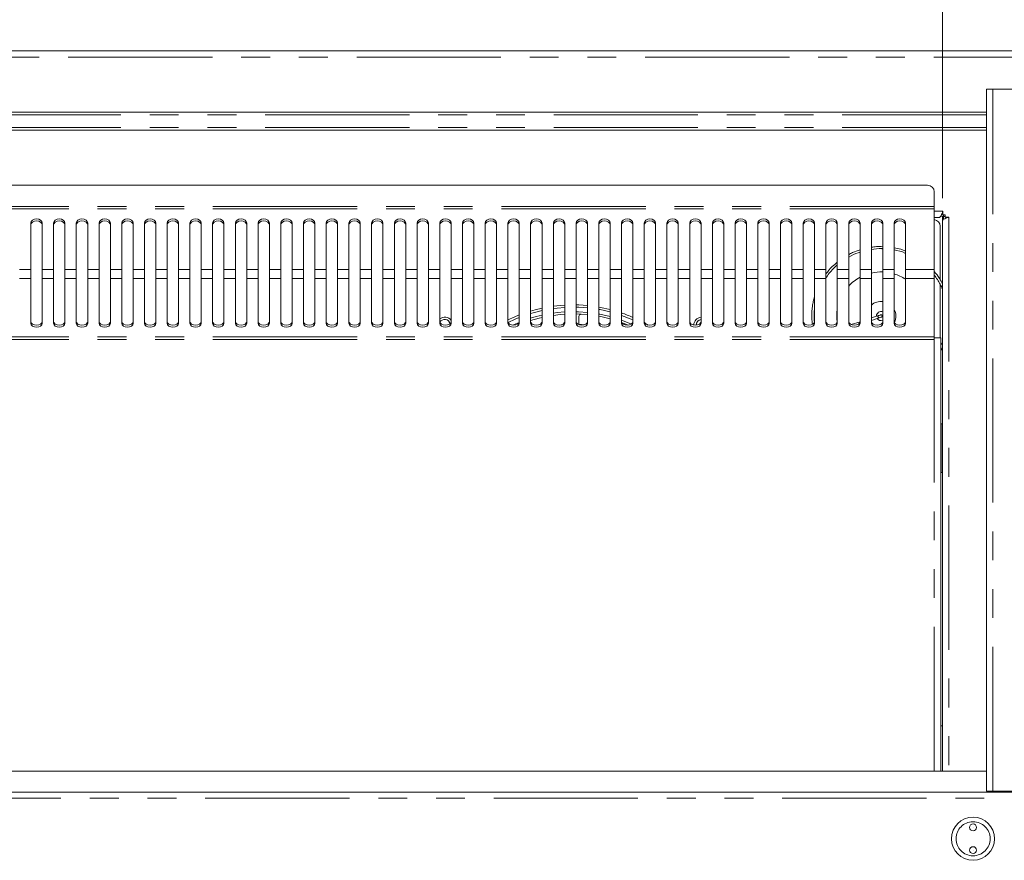
# Model space of a CAD drawing. Units: millimetres. Extents: x 0 to 586, y 0 to 420.
# Drawn here: x 253 to 297, y 318 to 355 of the extents above; entities that cross this region are included whole.
import ezdxf

# ---------------------------------------------------------------- set-up
doc = ezdxf.new("R2010")
doc.units = ezdxf.units.MM
doc.linetypes.add('PHANTOM', pattern=[12.7, 6.35, -1.27, 1.27, -1.27, 1.27, -1.27])
doc.styles.add('SLDTEXTSTYLE0', font='TXT', dxfattribs={"width": 0.605})
doc.dimstyles.new('SLDDIMSTYLE1', dxfattribs={"dimtxt": 3, "dimasz": 3, "dimexe": 0, "dimexo": 0.0625, "dimgap": 0.75, "dimtad": 0, "dimtih": 1, "dimtoh": 1, "dimdec": 1, "dimlfac": 10, "dimrnd": 1e-09, "dimzin": 12, "dimdsep": 46, "dimtxsty": 'SLDTEXTSTYLE0', "dimsah": 1, "dimcen": 0.09, "dimadec": 0, "dimazin": 3, "dimtfac": 1, "dimtofl": 0, "dimtmove": 0, "dimatfit": 3, "dimfxl": 0, "dimfrac": 2, "dimtolj": 1, "dimtzin": 12, "dimarcsym": 0})

# ---------------------------------------------------------------- blocks, each defined once
blk = doc.blocks.new('_D_2')
at = {"color": 7, "linetype": 'Continuous', "lineweight": 0}
for p, q in [((126.537, 347.331), (126.537, 368.523)), ((294.037, 347.331), (294.037, 368.523)), ((126.537, 367.523), (294.037, 367.523))]:
    blk.add_line(p, q, dxfattribs=at)
for points in [[(126.537, 367.523), (129.537, 367.023), (129.537, 368.023)], [(294.037, 367.523), (291.037, 368.023), (291.037, 367.023)]]:
    blk.add_solid(points, dxfattribs=at)
at = {"color": 7, "linetype": 'Continuous', "lineweight": 0, "char_height": 3, "attachment_point": 1, "style": 'SLDTEXTSTYLE0'}
for s, insert in [('- Deck', (209.055, 371.39, -8.695)), ('1675', (198.763, 371.39, -8.695))]:
    blk.add_mtext(s, dxfattribs=dict(at, insert=insert))

msp = doc.modelspace()

# ---------------------------------------------------------------- linework, layer by layer
at = {"color": 7, "linetype": 'Continuous', "lineweight": 15}
for p, q in [((120.571, 353.825), (300.003, 353.825)), ((295.977, 321.225), (295.977, 352.125)), ((296.261, 352.125), (295.977, 352.125)), ((296.261, 352.125), (298.703, 352.125)), ((295.977, 351.123), (124.597, 351.123)), ((124.597, 350.326), (295.977, 350.326)), ((293.378, 347.904), (210.946, 347.904)), ((293.678, 347.604), (293.678, 346.97)), ((293.678, 346.97), (293.678, 346.856)), ((293.678, 346.856), (293.678, 344.193)), ((294.057, 346.759), (294.057, 346.595)), ((293.893, 346.475), (293.678, 346.475)), ((294.037, 346.542), (293.964, 346.542)), ((294.057, 346.625), (294.005, 346.625)), ((294.037, 346.331), (294.037, 346.542)), ((294.037, 346.331), (294.037, 322.105)), ((294.157, 346.595), (294.057, 346.595)), ((294.087, 346.523), (294.087, 346.595)), ((294.106, 346.555), (294.106, 346.523)), ((294.157, 346.495), (294.157, 346.595)), ((294.157, 346.495), (294.321, 346.495)), ((294.187, 346.495), (294.187, 346.443)), ((253.912, 346.236), (253.912, 344.193)), ((254.412, 344.193), (254.412, 346.236)), ((254.912, 346.236), (254.912, 344.193)), ((255.412, 344.193), (255.412, 346.236)), ((255.912, 346.236), (255.912, 344.193)), ((256.412, 344.193), (256.412, 346.236)), ((256.912, 346.236), (256.912, 344.193)), ((257.412, 344.193), (257.412, 346.236)), ((257.912, 346.236), (257.912, 344.193)), ((258.412, 344.193), (258.412, 346.236)), ((258.912, 346.236), (258.912, 344.193)), ((259.412, 344.193), (259.412, 346.236)), ((259.912, 346.236), (259.912, 344.193)), ((260.412, 344.193), (260.412, 346.236)), ((260.912, 346.236), (260.912, 344.193)), ((261.412, 344.193), (261.412, 346.236)), ((261.912, 346.236), (261.912, 344.193)), ((262.412, 344.193), (262.412, 346.236)), ((262.912, 346.236), (262.912, 344.193)), ((263.412, 344.193), (263.412, 346.236)), ((263.912, 346.236), (263.912, 344.193)), ((264.412, 344.193), (264.412, 346.236)), ((264.912, 346.236), (264.912, 344.193)), ((265.412, 344.193), (265.412, 346.236)), ((265.912, 346.236), (265.912, 344.193)), ((266.412, 344.193), (266.412, 346.236)), ((266.912, 346.236), (266.912, 344.193)), ((267.412, 344.193), (267.412, 346.236)), ((267.912, 346.236), (267.912, 344.193)), ((268.412, 344.193), (268.412, 346.236)), ((268.912, 346.236), (268.912, 344.193)), ((269.412, 344.193), (269.412, 346.236)), ((269.912, 346.236), (269.912, 344.193)), ((270.412, 344.193), (270.412, 346.236)), ((270.912, 346.236), (270.912, 344.193)), ((271.412, 344.193), (271.412, 346.236)), ((271.912, 346.236), (271.912, 344.193)), ((272.412, 344.193), (272.412, 346.236)), ((272.912, 346.236), (272.912, 344.193)), ((273.412, 344.193), (273.412, 346.236)), ((273.912, 346.236), (273.912, 344.193)), ((274.412, 344.193), (274.412, 346.236)), ((274.912, 346.236), (274.912, 344.193)), ((275.412, 344.193), (275.412, 346.236)), ((275.912, 346.236), (275.912, 344.193)), ((276.412, 344.193), (276.412, 346.236)), ((276.912, 346.236), (276.912, 344.193)), ((277.412, 344.193), (277.412, 346.236)), ((277.912, 346.236), (277.912, 344.193)), ((278.412, 344.193), (278.412, 346.236)), ((278.912, 346.236), (278.912, 344.193)), ((279.412, 344.193), (279.412, 346.236)), ((279.912, 346.236), (279.912, 344.193)), ((280.412, 344.193), (280.412, 346.236)), ((280.912, 346.236), (280.912, 344.193)), ((281.412, 344.193), (281.412, 346.236)), ((281.912, 346.236), (281.912, 344.193)), ((282.412, 344.193), (282.412, 346.236)), ((282.912, 346.236), (282.912, 344.193)), ((283.412, 344.193), (283.412, 346.236)), ((283.912, 346.236), (283.912, 344.193)), ((284.412, 344.193), (284.412, 346.236)), ((284.912, 346.236), (284.912, 344.193)), ((285.412, 344.193), (285.412, 346.236)), ((285.912, 346.236), (285.912, 344.193)), ((286.412, 344.193), (286.412, 346.236)), ((286.912, 346.236), (286.912, 344.193)), ((287.412, 344.193), (287.412, 346.236)), ((287.912, 346.236), (287.912, 344.193)), ((288.412, 344.193), (288.412, 346.236)), ((288.912, 346.236), (288.912, 344.193)), ((289.412, 344.193), (289.412, 346.236)), ((289.912, 346.236), (289.912, 344.193)), ((290.412, 344.193), (290.412, 346.236)), ((290.912, 346.236), (290.912, 344.193)), ((291.412, 344.193), (291.412, 346.236)), ((291.912, 346.236), (291.912, 344.193)), ((292.412, 344.193), (292.412, 346.236)), ((293.937, 343.743), (293.937, 346.091)), ((253.912, 343.792), (253.912, 344.193)), ((254.412, 344.193), (254.412, 343.792)), ((254.912, 343.792), (254.912, 344.193)), ((255.412, 344.193), (255.412, 343.792)), ((255.912, 343.792), (255.912, 344.193)), ((256.412, 344.193), (256.412, 343.792)), ((256.912, 343.792), (256.912, 344.193)), ((257.412, 344.193), (257.412, 343.792)), ((257.912, 343.792), (257.912, 344.193)), ((258.412, 344.193), (258.412, 343.792)), ((258.912, 343.792), (258.912, 344.193)), ((259.412, 344.193), (259.412, 343.792)), ((259.912, 343.792), (259.912, 344.193)), ((260.412, 344.193), (260.412, 343.792)), ((260.912, 343.792), (260.912, 344.193)), ((261.412, 344.193), (261.412, 343.792)), ((261.912, 343.792), (261.912, 344.193)), ((262.412, 344.193), (262.412, 343.792)), ((262.912, 343.792), (262.912, 344.193)), ((263.412, 344.193), (263.412, 343.792)), ((263.912, 343.792), (263.912, 344.193)), ((264.412, 344.193), (264.412, 343.792)), ((264.912, 343.792), (264.912, 344.193)), ((265.412, 344.193), (265.412, 343.792)), ((265.912, 343.792), (265.912, 344.193)), ((266.412, 344.193), (266.412, 343.792)), ((266.912, 343.792), (266.912, 344.193)), ((267.412, 344.193), (267.412, 343.792)), ((267.912, 343.792), (267.912, 344.193)), ((268.412, 344.193), (268.412, 343.792)), ((268.912, 343.792), (268.912, 344.193)), ((269.412, 344.193), (269.412, 343.792)), ((269.912, 343.792), (269.912, 344.193)), ((270.412, 344.193), (270.412, 343.792)), ((270.912, 343.792), (270.912, 344.193)), ((271.412, 344.193), (271.412, 343.792)), ((271.912, 343.792), (271.912, 344.193)), ((272.412, 344.193), (272.412, 343.792)), ((272.912, 343.792), (272.912, 344.193)), ((273.412, 344.193), (273.412, 343.792)), ((273.912, 343.792), (273.912, 344.193)), ((274.412, 344.193), (274.412, 343.792)), ((274.912, 343.792), (274.912, 344.193)), ((275.412, 344.193), (275.412, 343.792)), ((275.912, 343.792), (275.912, 344.193)), ((276.412, 344.193), (276.412, 343.792)), ((276.912, 343.792), (276.912, 344.193)), ((277.412, 344.193), (277.412, 343.792)), ((277.912, 343.792), (277.912, 344.193)), ((278.412, 344.193), (278.412, 343.792)), ((278.912, 343.792), (278.912, 344.193)), ((279.412, 344.193), (279.412, 343.792)), ((279.912, 343.792), (279.912, 344.193)), ((280.412, 344.193), (280.412, 343.792)), ((280.912, 343.792), (280.912, 344.193)), ((281.412, 344.193), (281.412, 343.792)), ((281.912, 343.792), (281.912, 344.193)), ((282.412, 344.193), (282.412, 343.792)), ((282.912, 343.792), (282.912, 344.193)), ((283.412, 344.193), (283.412, 343.792)), ((283.912, 343.792), (283.912, 344.193)), ((284.412, 344.193), (284.412, 343.792)), ((284.912, 343.792), (284.912, 344.193)), ((285.412, 344.193), (285.412, 343.792)), ((285.912, 343.792), (285.912, 344.193)), ((286.412, 344.193), (286.412, 343.792)), ((286.912, 343.792), (286.912, 344.193)), ((287.412, 344.193), (287.412, 343.792)), ((287.912, 343.792), (287.912, 344.193)), ((288.412, 344.193), (288.412, 343.792)), ((288.912, 343.792), (288.912, 344.193)), ((289.412, 344.193), (289.412, 343.792)), ((289.912, 343.792), (289.912, 344.193)), ((290.412, 344.193), (290.412, 343.792)), ((290.912, 343.792), (290.912, 344.193)), ((291.412, 344.193), (291.412, 343.792)), ((291.912, 343.792), (291.912, 344.193)), ((292.412, 344.193), (292.412, 343.792)), ((293.678, 343.792), (293.678, 344.193)), ((253.912, 343.792), (253.912, 341.82)), ((254.412, 341.82), (254.412, 343.792)), ((254.912, 343.792), (254.912, 341.82)), ((255.412, 341.82), (255.412, 343.792)), ((255.912, 343.792), (255.912, 341.82)), ((256.412, 341.82), (256.412, 343.792)), ((256.912, 343.792), (256.912, 341.82)), ((257.412, 341.82), (257.412, 343.792)), ((257.912, 343.792), (257.912, 341.82)), ((258.412, 341.82), (258.412, 343.792)), ((258.912, 343.792), (258.912, 341.82)), ((259.412, 341.82), (259.412, 343.792)), ((259.912, 343.792), (259.912, 341.82)), ((260.412, 341.82), (260.412, 343.792)), ((260.912, 343.792), (260.912, 341.82)), ((261.412, 341.82), (261.412, 343.792)), ((261.912, 343.792), (261.912, 341.82)), ((262.412, 341.82), (262.412, 343.792)), ((262.912, 343.792), (262.912, 341.82)), ((263.412, 341.82), (263.412, 343.792)), ((263.912, 343.792), (263.912, 341.82)), ((264.412, 341.82), (264.412, 343.792)), ((264.912, 343.792), (264.912, 341.82)), ((265.412, 341.82), (265.412, 343.792)), ((265.912, 343.792), (265.912, 341.82)), ((266.412, 341.82), (266.412, 343.792)), ((266.912, 343.792), (266.912, 341.82)), ((267.412, 341.82), (267.412, 343.792)), ((267.912, 343.792), (267.912, 341.82)), ((268.412, 341.82), (268.412, 343.792)), ((268.912, 343.792), (268.912, 341.82)), ((269.412, 341.82), (269.412, 343.792)), ((269.912, 343.792), (269.912, 341.82)), ((270.412, 341.82), (270.412, 343.792)), ((270.912, 343.792), (270.912, 341.82)), ((271.412, 341.82), (271.412, 343.792)), ((271.912, 343.792), (271.912, 341.82)), ((272.412, 341.82), (272.412, 343.792)), ((272.912, 343.792), (272.912, 341.82)), ((273.412, 341.82), (273.412, 343.792)), ((273.912, 343.792), (273.912, 341.82)), ((274.412, 341.82), (274.412, 343.792)), ((274.912, 343.792), (274.912, 341.82)), ((275.412, 341.82), (275.412, 343.792)), ((275.912, 343.792), (275.912, 341.82)), ((276.412, 341.82), (276.412, 343.792)), ((276.912, 343.792), (276.912, 341.82)), ((277.412, 341.82), (277.412, 343.792)), ((277.912, 343.792), (277.912, 341.82)), ((278.412, 341.82), (278.412, 343.792)), ((278.912, 343.792), (278.912, 341.82)), ((279.412, 341.82), (279.412, 343.792)), ((279.912, 343.792), (279.912, 341.82)), ((280.412, 341.82), (280.412, 343.792)), ((280.912, 343.792), (280.912, 341.82)), ((281.412, 341.82), (281.412, 343.792)), ((281.912, 343.792), (281.912, 341.82)), ((282.412, 341.82), (282.412, 343.792)), ((282.912, 343.792), (282.912, 341.82)), ((283.412, 341.82), (283.412, 343.792)), ((283.912, 343.792), (283.912, 341.82)), ((284.412, 341.82), (284.412, 343.792)), ((284.912, 343.792), (284.912, 341.82)), ((285.412, 341.82), (285.412, 343.792)), ((285.912, 343.792), (285.912, 341.82)), ((286.412, 341.82), (286.412, 343.792)), ((286.912, 343.792), (286.912, 341.82)), ((287.412, 341.82), (287.412, 343.792)), ((287.912, 343.792), (287.912, 341.82)), ((288.412, 341.82), (288.412, 343.792)), ((288.912, 343.792), (288.912, 341.82)), ((289.412, 341.82), (289.412, 343.792)), ((289.912, 343.792), (289.912, 341.82)), ((290.412, 341.82), (290.412, 343.792)), ((290.912, 343.792), (290.912, 341.82)), ((291.412, 341.82), (291.412, 343.792)), ((291.912, 343.792), (291.912, 341.82)), ((292.412, 341.82), (292.412, 343.792)), ((293.678, 341.223), (293.678, 343.792)), ((293.937, 341.175), (293.937, 343.536)), ((278.037, 341.776), (278.037, 342.121)), ((289.387, 342.132), (289.387, 342.125)), ((289.387, 342.125), (289.405, 341.864)), ((291.183, 342.145), (290.912, 342.056)), ((290.912, 341.95), (291.214, 342.05)), ((291.137, 342.13), (291.137, 342.139)), ((291.387, 342.139), (291.387, 342.141)), ((277.299, 341.76), (277.094, 341.739)), ((281.085, 341.741), (280.945, 341.82)), ((290.411, 341.89), (290.023, 341.762)), ((293.678, 341.105), (293.678, 341.223)), ((293.678, 341.175), (293.962, 341.175)), ((293.962, 322.105), (293.962, 341.175)), ((294.037, 340.988), (293.962, 340.84)), ((293.962, 340.628), (294.037, 340.744)), ((294.027, 337.4), (293.962, 337.4)), ((294.027, 337.4), (294.034, 337.4)), ((294.034, 336.975), (294.034, 335.675)), ((293.962, 335.25), (294.027, 335.25)), ((294.034, 335.25), (294.027, 335.25)), ((294.037, 324.09), (294.037, 324.09)), ((295.977, 322.105), (212.187, 322.105)), ((121.887, 321.175), (298.687, 321.175)), ((295.977, 321.225), (296.261, 321.225)), ((296.261, 321.225), (298.703, 321.225))]:
    msp.add_line(p, q, dxfattribs=at)
at = {"color": 8, "linetype": 'PHANTOM', "lineweight": 0}
for p, q in [((300.003, 353.541), (120.571, 353.541)), ((296.261, 321.225), (296.261, 352.125)), ((295.977, 351.003), (124.597, 351.003)), ((295.977, 350.446), (124.597, 350.446)), ((293.678, 346.97), (210.646, 346.97)), ((293.678, 346.856), (210.646, 346.856)), ((293.678, 346.759), (294.057, 346.759)), ((294.087, 346.523), (294.037, 346.523)), ((294.087, 346.523), (294.087, 346.391)), ((294.321, 346.495), (294.321, 322.105)), ((253.912, 344.193), (253.412, 344.193)), ((254.912, 344.193), (254.412, 344.193)), ((255.912, 344.193), (255.412, 344.193)), ((256.912, 344.193), (256.412, 344.193)), ((257.912, 344.193), (257.412, 344.193)), ((258.912, 344.193), (258.412, 344.193)), ((259.912, 344.193), (259.412, 344.193)), ((260.912, 344.193), (260.412, 344.193)), ((261.912, 344.193), (261.412, 344.193)), ((262.912, 344.193), (262.412, 344.193)), ((263.912, 344.193), (263.412, 344.193)), ((264.912, 344.193), (264.412, 344.193)), ((265.912, 344.193), (265.412, 344.193)), ((266.912, 344.193), (266.412, 344.193)), ((267.912, 344.193), (267.412, 344.193)), ((268.912, 344.193), (268.412, 344.193)), ((269.912, 344.193), (269.412, 344.193)), ((270.912, 344.193), (270.412, 344.193)), ((271.912, 344.193), (271.412, 344.193)), ((272.912, 344.193), (272.412, 344.193)), ((273.912, 344.193), (273.412, 344.193)), ((274.912, 344.193), (274.412, 344.193)), ((275.912, 344.193), (275.412, 344.193)), ((276.912, 344.193), (276.412, 344.193)), ((277.912, 344.193), (277.412, 344.193)), ((278.912, 344.193), (278.412, 344.193)), ((279.912, 344.193), (279.412, 344.193)), ((280.912, 344.193), (280.412, 344.193)), ((281.912, 344.193), (281.412, 344.193)), ((282.912, 344.193), (282.412, 344.193)), ((283.912, 344.193), (283.412, 344.193)), ((284.912, 344.193), (284.412, 344.193)), ((285.912, 344.193), (285.412, 344.193)), ((286.912, 344.193), (286.412, 344.193)), ((287.912, 344.193), (287.412, 344.193)), ((288.912, 344.193), (288.412, 344.193)), ((289.912, 344.193), (289.412, 344.193)), ((290.912, 344.193), (290.412, 344.193)), ((291.912, 344.193), (291.412, 344.193)), ((293.678, 344.193), (292.412, 344.193)), ((253.912, 343.792), (253.412, 343.792)), ((254.912, 343.792), (254.412, 343.792)), ((255.912, 343.792), (255.412, 343.792)), ((256.912, 343.792), (256.412, 343.792)), ((257.912, 343.792), (257.412, 343.792)), ((258.912, 343.792), (258.412, 343.792)), ((259.912, 343.792), (259.412, 343.792)), ((260.912, 343.792), (260.412, 343.792)), ((261.912, 343.792), (261.412, 343.792)), ((262.912, 343.792), (262.412, 343.792)), ((263.912, 343.792), (263.412, 343.792)), ((264.912, 343.792), (264.412, 343.792)), ((265.912, 343.792), (265.412, 343.792)), ((266.912, 343.792), (266.412, 343.792)), ((267.912, 343.792), (267.412, 343.792)), ((268.912, 343.792), (268.412, 343.792)), ((269.912, 343.792), (269.412, 343.792)), ((270.912, 343.792), (270.412, 343.792)), ((271.912, 343.792), (271.412, 343.792)), ((272.912, 343.792), (272.412, 343.792)), ((273.912, 343.792), (273.412, 343.792)), ((274.912, 343.792), (274.412, 343.792)), ((275.912, 343.792), (275.412, 343.792)), ((276.912, 343.792), (276.412, 343.792)), ((277.912, 343.792), (277.412, 343.792)), ((278.912, 343.792), (278.412, 343.792)), ((279.912, 343.792), (279.412, 343.792)), ((280.912, 343.792), (280.412, 343.792)), ((281.912, 343.792), (281.412, 343.792)), ((282.912, 343.792), (282.412, 343.792)), ((283.912, 343.792), (283.412, 343.792)), ((284.912, 343.792), (284.412, 343.792)), ((285.912, 343.792), (285.412, 343.792)), ((286.912, 343.792), (286.412, 343.792)), ((287.912, 343.792), (287.412, 343.792)), ((288.912, 343.792), (288.412, 343.792)), ((289.912, 343.792), (289.412, 343.792)), ((290.912, 343.792), (290.412, 343.792)), ((291.912, 343.792), (291.412, 343.792)), ((293.678, 343.792), (292.412, 343.792)), ((291.187, 342.144), (291.183, 342.145)), ((293.678, 341.223), (210.646, 341.223)), ((293.678, 341.105), (210.646, 341.105)), ((293.678, 322.105), (293.678, 341.105)), ((294.027, 337.4), (294.027, 335.25)), ((293.962, 324.09), (294.037, 324.09)), ((293.962, 324.09), (294.037, 324.09)), ((121.887, 320.911), (298.687, 320.911))]:
    msp.add_line(p, q, dxfattribs=at)
at = {"color": 7, "linetype": 'Continuous', "lineweight": 15, "flags": 128}
for points in [[(254.412, 346.236), (254.393, 346.305), (254.339, 346.363), (254.258, 346.402), (254.162, 346.416), (254.067, 346.402), (253.985, 346.363), (253.931, 346.305), (253.912, 346.236)], [(254.412, 346.152), (254.393, 346.221), (254.339, 346.28), (254.258, 346.319), (254.162, 346.332), (254.067, 346.319), (253.985, 346.28), (253.931, 346.221), (253.912, 346.152)], [(255.412, 346.236), (255.393, 346.305), (255.339, 346.363), (255.258, 346.402), (255.162, 346.416), (255.067, 346.402), (254.985, 346.363), (254.931, 346.305), (254.912, 346.236)], [(255.412, 346.152), (255.393, 346.221), (255.339, 346.28), (255.258, 346.319), (255.162, 346.332), (255.067, 346.319), (254.985, 346.28), (254.931, 346.221), (254.912, 346.152)], [(256.412, 346.236), (256.393, 346.305), (256.339, 346.363), (256.258, 346.402), (256.162, 346.416), (256.067, 346.402), (255.985, 346.363), (255.931, 346.305), (255.912, 346.236)], [(256.412, 346.152), (256.393, 346.221), (256.339, 346.28), (256.258, 346.319), (256.162, 346.332), (256.067, 346.319), (255.985, 346.28), (255.931, 346.221), (255.912, 346.152)], [(257.412, 346.236), (257.393, 346.305), (257.339, 346.363), (257.258, 346.402), (257.162, 346.416), (257.067, 346.402), (256.986, 346.363), (256.931, 346.305), (256.912, 346.236)], [(257.412, 346.152), (257.393, 346.221), (257.339, 346.28), (257.258, 346.319), (257.162, 346.332), (257.067, 346.319), (256.986, 346.28), (256.931, 346.221), (256.912, 346.152)], [(258.412, 346.236), (258.393, 346.305), (258.339, 346.363), (258.258, 346.402), (258.162, 346.416), (258.067, 346.402), (257.985, 346.363), (257.931, 346.305), (257.912, 346.236)], [(258.412, 346.152), (258.393, 346.221), (258.339, 346.28), (258.258, 346.319), (258.162, 346.332), (258.067, 346.319), (257.985, 346.28), (257.931, 346.221), (257.912, 346.152)], [(259.412, 346.236), (259.393, 346.305), (259.339, 346.363), (259.258, 346.402), (259.162, 346.416), (259.067, 346.402), (258.985, 346.363), (258.931, 346.305), (258.912, 346.236)], [(259.412, 346.152), (259.393, 346.221), (259.339, 346.28), (259.258, 346.319), (259.162, 346.332), (259.067, 346.319), (258.985, 346.28), (258.931, 346.221), (258.912, 346.152)], [(260.412, 346.236), (260.393, 346.305), (260.339, 346.363), (260.258, 346.402), (260.162, 346.416), (260.067, 346.402), (259.986, 346.363), (259.931, 346.305), (259.912, 346.236)], [(260.412, 346.152), (260.393, 346.221), (260.339, 346.28), (260.258, 346.319), (260.162, 346.332), (260.067, 346.319), (259.986, 346.28), (259.931, 346.221), (259.912, 346.152)], [(261.412, 346.236), (261.393, 346.305), (261.339, 346.363), (261.258, 346.402), (261.162, 346.416), (261.067, 346.402), (260.985, 346.363), (260.931, 346.305), (260.912, 346.236)], [(261.412, 346.152), (261.393, 346.221), (261.339, 346.28), (261.258, 346.319), (261.162, 346.332), (261.067, 346.319), (260.985, 346.28), (260.931, 346.221), (260.912, 346.152)], [(262.412, 346.236), (262.393, 346.305), (262.339, 346.363), (262.258, 346.402), (262.162, 346.416), (262.067, 346.402), (261.986, 346.363), (261.931, 346.305), (261.912, 346.236)], [(262.412, 346.152), (262.393, 346.221), (262.339, 346.28), (262.258, 346.319), (262.162, 346.332), (262.067, 346.319), (261.986, 346.28), (261.931, 346.221), (261.912, 346.152)], [(263.412, 346.236), (263.393, 346.305), (263.339, 346.363), (263.258, 346.402), (263.162, 346.416), (263.067, 346.402), (262.986, 346.363), (262.931, 346.305), (262.912, 346.236)], [(263.412, 346.152), (263.393, 346.221), (263.339, 346.28), (263.258, 346.319), (263.162, 346.332), (263.067, 346.319), (262.986, 346.28), (262.931, 346.221), (262.912, 346.152)], [(264.412, 346.236), (264.393, 346.305), (264.339, 346.363), (264.258, 346.402), (264.162, 346.416), (264.067, 346.402), (263.985, 346.363), (263.931, 346.305), (263.912, 346.236)], [(264.412, 346.152), (264.393, 346.221), (264.339, 346.28), (264.258, 346.319), (264.162, 346.332), (264.067, 346.319), (263.985, 346.28), (263.931, 346.221), (263.912, 346.152)], [(265.412, 346.236), (265.393, 346.305), (265.339, 346.363), (265.258, 346.402), (265.162, 346.416), (265.067, 346.402), (264.985, 346.363), (264.931, 346.305), (264.912, 346.236)], [(265.412, 346.152), (265.393, 346.221), (265.339, 346.28), (265.258, 346.319), (265.162, 346.332), (265.067, 346.319), (264.985, 346.28), (264.931, 346.221), (264.912, 346.152)], [(266.412, 346.236), (266.393, 346.305), (266.339, 346.363), (266.258, 346.402), (266.162, 346.416), (266.067, 346.402), (265.985, 346.363), (265.931, 346.305), (265.912, 346.236)], [(266.412, 346.152), (266.393, 346.221), (266.339, 346.28), (266.258, 346.319), (266.162, 346.332), (266.067, 346.319), (265.985, 346.28), (265.931, 346.221), (265.912, 346.152)], [(267.412, 346.236), (267.393, 346.305), (267.339, 346.363), (267.258, 346.402), (267.162, 346.416), (267.067, 346.402), (266.985, 346.363), (266.931, 346.305), (266.912, 346.236)], [(267.412, 346.152), (267.393, 346.221), (267.339, 346.28), (267.258, 346.319), (267.162, 346.332), (267.067, 346.319), (266.985, 346.28), (266.931, 346.221), (266.912, 346.152)], [(268.412, 346.236), (268.393, 346.305), (268.339, 346.363), (268.258, 346.402), (268.162, 346.416), (268.067, 346.402), (267.986, 346.363), (267.931, 346.305), (267.912, 346.236)], [(268.412, 346.152), (268.393, 346.221), (268.339, 346.28), (268.258, 346.319), (268.162, 346.332), (268.067, 346.319), (267.986, 346.28), (267.931, 346.221), (267.912, 346.152)], [(269.412, 346.236), (269.393, 346.305), (269.339, 346.363), (269.258, 346.402), (269.162, 346.416), (269.067, 346.402), (268.986, 346.363), (268.931, 346.305), (268.912, 346.236)], [(269.412, 346.152), (269.393, 346.221), (269.339, 346.28), (269.258, 346.319), (269.162, 346.332), (269.067, 346.319), (268.986, 346.28), (268.931, 346.221), (268.912, 346.152)], [(270.412, 346.236), (270.393, 346.305), (270.339, 346.363), (270.258, 346.402), (270.162, 346.416), (270.067, 346.402), (269.985, 346.363), (269.931, 346.305), (269.912, 346.236)], [(270.412, 346.152), (270.393, 346.221), (270.339, 346.28), (270.258, 346.319), (270.162, 346.332), (270.067, 346.319), (269.985, 346.28), (269.931, 346.221), (269.912, 346.152)], [(271.412, 346.236), (271.393, 346.305), (271.339, 346.363), (271.258, 346.402), (271.162, 346.416), (271.067, 346.402), (270.985, 346.363), (270.931, 346.305), (270.912, 346.236)], [(271.412, 346.152), (271.393, 346.221), (271.339, 346.28), (271.258, 346.319), (271.162, 346.332), (271.067, 346.319), (270.985, 346.28), (270.931, 346.221), (270.912, 346.152)], [(272.412, 346.236), (272.393, 346.305), (272.339, 346.363), (272.258, 346.402), (272.162, 346.416), (272.067, 346.402), (271.985, 346.363), (271.931, 346.305), (271.912, 346.236)], [(272.412, 346.152), (272.393, 346.221), (272.339, 346.28), (272.258, 346.319), (272.162, 346.332), (272.067, 346.319), (271.985, 346.28), (271.931, 346.221), (271.912, 346.152)], [(273.412, 346.236), (273.393, 346.305), (273.339, 346.363), (273.258, 346.402), (273.162, 346.416), (273.067, 346.402), (272.985, 346.363), (272.931, 346.305), (272.912, 346.236)], [(273.412, 346.152), (273.393, 346.221), (273.339, 346.28), (273.258, 346.319), (273.162, 346.332), (273.067, 346.319), (272.985, 346.28), (272.931, 346.221), (272.912, 346.152)], [(274.412, 346.236), (274.393, 346.305), (274.339, 346.363), (274.258, 346.402), (274.162, 346.416), (274.067, 346.402), (273.986, 346.363), (273.931, 346.305), (273.912, 346.236)], [(274.412, 346.152), (274.393, 346.221), (274.339, 346.28), (274.258, 346.319), (274.162, 346.332), (274.067, 346.319), (273.986, 346.28), (273.931, 346.221), (273.912, 346.152)], [(275.412, 346.236), (275.393, 346.305), (275.339, 346.363), (275.258, 346.402), (275.162, 346.416), (275.067, 346.402), (274.986, 346.363), (274.931, 346.305), (274.912, 346.236)], [(275.412, 346.152), (275.393, 346.221), (275.339, 346.28), (275.258, 346.319), (275.162, 346.332), (275.067, 346.319), (274.986, 346.28), (274.931, 346.221), (274.912, 346.152)], [(276.412, 346.236), (276.393, 346.305), (276.339, 346.363), (276.258, 346.402), (276.162, 346.416), (276.067, 346.402), (275.985, 346.363), (275.931, 346.305), (275.912, 346.236)], [(276.412, 346.152), (276.393, 346.221), (276.339, 346.28), (276.258, 346.319), (276.162, 346.332), (276.067, 346.319), (275.985, 346.28), (275.931, 346.221), (275.912, 346.152)], [(277.412, 346.236), (277.393, 346.305), (277.339, 346.363), (277.258, 346.402), (277.162, 346.416), (277.067, 346.402), (276.985, 346.363), (276.931, 346.305), (276.912, 346.236)], [(277.412, 346.152), (277.393, 346.221), (277.339, 346.28), (277.258, 346.319), (277.162, 346.332), (277.067, 346.319), (276.985, 346.28), (276.931, 346.221), (276.912, 346.152)], [(278.412, 346.236), (278.393, 346.305), (278.339, 346.363), (278.258, 346.402), (278.162, 346.416), (278.067, 346.402), (277.985, 346.363), (277.931, 346.305), (277.912, 346.236)], [(278.412, 346.152), (278.393, 346.221), (278.339, 346.28), (278.258, 346.319), (278.162, 346.332), (278.067, 346.319), (277.985, 346.28), (277.931, 346.221), (277.912, 346.152)], [(279.412, 346.236), (279.393, 346.305), (279.339, 346.363), (279.258, 346.402), (279.162, 346.416), (279.067, 346.402), (278.985, 346.363), (278.931, 346.305), (278.912, 346.236)], [(279.412, 346.152), (279.393, 346.221), (279.339, 346.28), (279.258, 346.319), (279.162, 346.332), (279.067, 346.319), (278.985, 346.28), (278.931, 346.221), (278.912, 346.152)], [(280.412, 346.236), (280.393, 346.305), (280.339, 346.363), (280.258, 346.402), (280.162, 346.416), (280.067, 346.402), (279.985, 346.363), (279.931, 346.305), (279.912, 346.236)], [(280.412, 346.152), (280.393, 346.221), (280.339, 346.28), (280.258, 346.319), (280.162, 346.332), (280.067, 346.319), (279.985, 346.28), (279.931, 346.221), (279.912, 346.152)], [(281.412, 346.236), (281.393, 346.305), (281.339, 346.363), (281.258, 346.402), (281.162, 346.416), (281.067, 346.402), (280.986, 346.363), (280.931, 346.305), (280.912, 346.236)], [(281.412, 346.152), (281.393, 346.221), (281.339, 346.28), (281.258, 346.319), (281.162, 346.332), (281.067, 346.319), (280.986, 346.28), (280.931, 346.221), (280.912, 346.152)], [(282.412, 346.236), (282.393, 346.305), (282.339, 346.363), (282.258, 346.402), (282.162, 346.416), (282.067, 346.402), (281.986, 346.363), (281.931, 346.305), (281.912, 346.236)], [(282.412, 346.152), (282.393, 346.221), (282.339, 346.28), (282.258, 346.319), (282.162, 346.332), (282.067, 346.319), (281.986, 346.28), (281.931, 346.221), (281.912, 346.152)], [(283.412, 346.236), (283.393, 346.305), (283.339, 346.363), (283.258, 346.402), (283.162, 346.416), (283.067, 346.402), (282.985, 346.363), (282.931, 346.305), (282.912, 346.236)], [(283.412, 346.152), (283.393, 346.221), (283.339, 346.28), (283.258, 346.319), (283.162, 346.332), (283.067, 346.319), (282.985, 346.28), (282.931, 346.221), (282.912, 346.152)], [(284.412, 346.236), (284.393, 346.305), (284.339, 346.363), (284.258, 346.402), (284.162, 346.416), (284.067, 346.402), (283.985, 346.363), (283.931, 346.305), (283.912, 346.236)], [(284.412, 346.152), (284.393, 346.221), (284.339, 346.28), (284.258, 346.319), (284.162, 346.332), (284.067, 346.319), (283.985, 346.28), (283.931, 346.221), (283.912, 346.152)], [(285.412, 346.236), (285.393, 346.305), (285.339, 346.363), (285.258, 346.402), (285.162, 346.416), (285.067, 346.402), (284.985, 346.363), (284.931, 346.305), (284.912, 346.236)], [(285.412, 346.152), (285.393, 346.221), (285.339, 346.28), (285.258, 346.319), (285.162, 346.332), (285.067, 346.319), (284.985, 346.28), (284.931, 346.221), (284.912, 346.152)], [(286.412, 346.236), (286.393, 346.305), (286.339, 346.363), (286.258, 346.402), (286.162, 346.416), (286.067, 346.402), (285.985, 346.363), (285.931, 346.305), (285.912, 346.236)], [(286.412, 346.152), (286.393, 346.221), (286.339, 346.28), (286.258, 346.319), (286.162, 346.332), (286.067, 346.319), (285.985, 346.28), (285.931, 346.221), (285.912, 346.152)], [(287.412, 346.236), (287.393, 346.305), (287.339, 346.363), (287.258, 346.402), (287.162, 346.416), (287.067, 346.402), (286.986, 346.363), (286.931, 346.305), (286.912, 346.236)], [(287.412, 346.152), (287.393, 346.221), (287.339, 346.28), (287.258, 346.319), (287.162, 346.332), (287.067, 346.319), (286.986, 346.28), (286.931, 346.221), (286.912, 346.152)], [(288.412, 346.236), (288.393, 346.305), (288.339, 346.363), (288.258, 346.402), (288.162, 346.416), (288.067, 346.402), (287.986, 346.363), (287.931, 346.305), (287.912, 346.236)], [(288.412, 346.152), (288.393, 346.221), (288.339, 346.28), (288.258, 346.319), (288.162, 346.332), (288.067, 346.319), (287.986, 346.28), (287.931, 346.221), (287.912, 346.152)], [(289.412, 346.236), (289.393, 346.305), (289.339, 346.363), (289.258, 346.402), (289.162, 346.416), (289.067, 346.402), (288.985, 346.363), (288.931, 346.305), (288.912, 346.236)], [(289.412, 346.152), (289.393, 346.221), (289.339, 346.28), (289.258, 346.319), (289.162, 346.332), (289.067, 346.319), (288.985, 346.28), (288.931, 346.221), (288.912, 346.152)], [(290.412, 346.236), (290.393, 346.305), (290.339, 346.363), (290.258, 346.402), (290.162, 346.416), (290.067, 346.402), (289.985, 346.363), (289.931, 346.305), (289.912, 346.236)], [(290.412, 346.152), (290.393, 346.221), (290.339, 346.28), (290.258, 346.319), (290.162, 346.332), (290.067, 346.319), (289.985, 346.28), (289.931, 346.221), (289.912, 346.152)], [(291.412, 346.236), (291.393, 346.305), (291.339, 346.363), (291.258, 346.402), (291.162, 346.416), (291.067, 346.402), (290.985, 346.363), (290.931, 346.305), (290.912, 346.236)], [(291.412, 346.152), (291.393, 346.221), (291.339, 346.28), (291.258, 346.319), (291.162, 346.332), (291.067, 346.319), (290.985, 346.28), (290.931, 346.221), (290.912, 346.152)], [(292.412, 346.236), (292.393, 346.305), (292.339, 346.363), (292.258, 346.402), (292.162, 346.416), (292.067, 346.402), (291.985, 346.363), (291.931, 346.305), (291.912, 346.236)], [(292.412, 346.152), (292.393, 346.221), (292.339, 346.28), (292.258, 346.319), (292.162, 346.332), (292.067, 346.319), (291.985, 346.28), (291.931, 346.221), (291.912, 346.152)], [(276.412, 342.485), (276.108, 342.412), (275.912, 342.357)], [(277.412, 342.621), (277.061, 342.591), (276.912, 342.573)], [(276.912, 342.472), (277.072, 342.492), (277.412, 342.52)], [(278.412, 342.601), (278.03, 342.627), (277.912, 342.63)], [(277.912, 342.53), (278.026, 342.527), (278.412, 342.501)], [(279.412, 342.427), (278.993, 342.519), (278.912, 342.534)], [(278.912, 342.432), (278.975, 342.421), (279.412, 342.323)], [(275.412, 342.186), (275.192, 342.095), (274.912, 341.967)], [(274.921, 341.86), (275.232, 342.004), (275.412, 342.078)], [(275.912, 342.253), (276.134, 342.316), (276.412, 342.383)], [(276.412, 342.178), (276.151, 342.113), (275.912, 342.043)], [(276.412, 342.076), (276.289, 342.046), (275.912, 341.939)], [(277.412, 342.32), (277.079, 342.291), (276.912, 342.27)], [(277.412, 342.22), (277.206, 342.204), (276.912, 342.169)], [(278.412, 342.3), (278.024, 342.327), (277.912, 342.33)], [(278.412, 342.2), (278.136, 342.221), (277.912, 342.23)], [(279.412, 342.116), (278.963, 342.22), (278.912, 342.229)], [(279.412, 342.013), (279.058, 342.099), (278.912, 342.128)], [(279.912, 342.171), (280.343, 342.004), (280.412, 341.973)], [(253.912, 341.906), (253.931, 341.84), (253.985, 341.783), (254.067, 341.746), (254.162, 341.732), (254.258, 341.746), (254.339, 341.783), (254.393, 341.84), (254.412, 341.906)], [(253.912, 341.82), (253.931, 341.753), (253.985, 341.697), (254.067, 341.659), (254.162, 341.646), (254.258, 341.659), (254.339, 341.697), (254.393, 341.753), (254.412, 341.82)], [(254.912, 341.906), (254.931, 341.84), (254.985, 341.783), (255.067, 341.746), (255.162, 341.732), (255.258, 341.746), (255.339, 341.783), (255.393, 341.84), (255.412, 341.906)], [(254.912, 341.82), (254.931, 341.753), (254.985, 341.697), (255.067, 341.659), (255.162, 341.646), (255.258, 341.659), (255.339, 341.697), (255.393, 341.753), (255.412, 341.82)], [(255.912, 341.906), (255.931, 341.84), (255.985, 341.783), (256.067, 341.746), (256.162, 341.732), (256.258, 341.746), (256.339, 341.783), (256.393, 341.84), (256.412, 341.906)], [(255.912, 341.82), (255.931, 341.753), (255.985, 341.697), (256.067, 341.659), (256.162, 341.646), (256.258, 341.659), (256.339, 341.697), (256.393, 341.753), (256.412, 341.82)], [(256.912, 341.906), (256.931, 341.84), (256.986, 341.783), (257.067, 341.746), (257.162, 341.732), (257.258, 341.746), (257.339, 341.783), (257.393, 341.84), (257.412, 341.906)], [(256.912, 341.82), (256.931, 341.753), (256.986, 341.697), (257.067, 341.659), (257.162, 341.646), (257.258, 341.659), (257.339, 341.697), (257.393, 341.753), (257.412, 341.82)], [(257.912, 341.906), (257.931, 341.84), (257.985, 341.783), (258.067, 341.746), (258.162, 341.732), (258.258, 341.746), (258.339, 341.783), (258.393, 341.84), (258.412, 341.906)], [(257.912, 341.82), (257.931, 341.753), (257.985, 341.697), (258.067, 341.659), (258.162, 341.646), (258.258, 341.659), (258.339, 341.697), (258.393, 341.753), (258.412, 341.82)], [(258.912, 341.906), (258.931, 341.84), (258.985, 341.783), (259.067, 341.746), (259.162, 341.732), (259.258, 341.746), (259.339, 341.783), (259.393, 341.84), (259.412, 341.906)], [(258.912, 341.82), (258.931, 341.753), (258.985, 341.697), (259.067, 341.659), (259.162, 341.646), (259.258, 341.659), (259.339, 341.697), (259.393, 341.753), (259.412, 341.82)], [(259.912, 341.906), (259.931, 341.84), (259.986, 341.783), (260.067, 341.746), (260.162, 341.732), (260.258, 341.746), (260.339, 341.783), (260.393, 341.84), (260.412, 341.906)], [(259.912, 341.82), (259.931, 341.753), (259.986, 341.697), (260.067, 341.659), (260.162, 341.646), (260.258, 341.659), (260.339, 341.697), (260.393, 341.753), (260.412, 341.82)], [(260.912, 341.906), (260.931, 341.84), (260.985, 341.783), (261.067, 341.746), (261.162, 341.732), (261.258, 341.746), (261.339, 341.783), (261.393, 341.84), (261.412, 341.906)], [(260.912, 341.82), (260.931, 341.753), (260.985, 341.697), (261.067, 341.659), (261.162, 341.646), (261.258, 341.659), (261.339, 341.697), (261.393, 341.753), (261.412, 341.82)], [(261.912, 341.906), (261.931, 341.84), (261.986, 341.783), (262.067, 341.746), (262.162, 341.732), (262.258, 341.746), (262.339, 341.783), (262.393, 341.84), (262.412, 341.906)], [(261.912, 341.82), (261.931, 341.753), (261.986, 341.697), (262.067, 341.659), (262.162, 341.646), (262.258, 341.659), (262.339, 341.697), (262.393, 341.753), (262.412, 341.82)], [(262.912, 341.906), (262.931, 341.84), (262.986, 341.783), (263.067, 341.746), (263.162, 341.732), (263.258, 341.746), (263.339, 341.783), (263.393, 341.84), (263.412, 341.906)], [(262.912, 341.82), (262.931, 341.753), (262.986, 341.697), (263.067, 341.659), (263.162, 341.646), (263.258, 341.659), (263.339, 341.697), (263.393, 341.753), (263.412, 341.82)], [(263.912, 341.906), (263.931, 341.84), (263.985, 341.783), (264.067, 341.746), (264.162, 341.732), (264.258, 341.746), (264.339, 341.783), (264.393, 341.84), (264.412, 341.906)], [(263.912, 341.82), (263.931, 341.753), (263.985, 341.697), (264.067, 341.659), (264.162, 341.646), (264.258, 341.659), (264.339, 341.697), (264.393, 341.753), (264.412, 341.82)], [(264.912, 341.906), (264.931, 341.84), (264.985, 341.783), (265.067, 341.746), (265.162, 341.732), (265.258, 341.746), (265.339, 341.783), (265.393, 341.84), (265.412, 341.906)], [(264.912, 341.82), (264.931, 341.753), (264.985, 341.697), (265.067, 341.659), (265.162, 341.646), (265.258, 341.659), (265.339, 341.697), (265.393, 341.753), (265.412, 341.82)], [(265.912, 341.906), (265.931, 341.84), (265.985, 341.783), (266.067, 341.746), (266.162, 341.732), (266.258, 341.746), (266.339, 341.783), (266.393, 341.84), (266.412, 341.906)], [(265.912, 341.82), (265.931, 341.753), (265.985, 341.697), (266.067, 341.659), (266.162, 341.646), (266.258, 341.659), (266.339, 341.697), (266.393, 341.753), (266.412, 341.82)], [(266.912, 341.906), (266.931, 341.84), (266.985, 341.783), (267.067, 341.746), (267.162, 341.732), (267.258, 341.746), (267.339, 341.783), (267.393, 341.84), (267.412, 341.906)], [(266.912, 341.82), (266.931, 341.753), (266.985, 341.697), (267.067, 341.659), (267.162, 341.646), (267.258, 341.659), (267.339, 341.697), (267.393, 341.753), (267.412, 341.82)], [(267.912, 341.906), (267.931, 341.84), (267.986, 341.783), (268.067, 341.746), (268.162, 341.732), (268.258, 341.746), (268.339, 341.783), (268.393, 341.84), (268.412, 341.906)], [(267.912, 341.82), (267.931, 341.753), (267.986, 341.697), (268.067, 341.659), (268.162, 341.646), (268.258, 341.659), (268.339, 341.697), (268.393, 341.753), (268.412, 341.82)], [(268.912, 341.906), (268.931, 341.84), (268.986, 341.783), (269.067, 341.746), (269.162, 341.732), (269.258, 341.746), (269.339, 341.783), (269.393, 341.84), (269.412, 341.906)], [(268.912, 341.82), (268.931, 341.753), (268.986, 341.697), (269.067, 341.659), (269.162, 341.646), (269.258, 341.659), (269.339, 341.697), (269.393, 341.753), (269.412, 341.82)], [(269.912, 341.906), (269.931, 341.84), (269.985, 341.783), (270.067, 341.746), (270.162, 341.732), (270.258, 341.746), (270.339, 341.783), (270.393, 341.84), (270.412, 341.906)], [(269.912, 341.82), (269.931, 341.753), (269.985, 341.697), (270.067, 341.659), (270.162, 341.646), (270.258, 341.659), (270.339, 341.697), (270.393, 341.753), (270.412, 341.82)], [(270.912, 341.906), (270.931, 341.84), (270.985, 341.783), (271.067, 341.746), (271.162, 341.732), (271.258, 341.746), (271.339, 341.783), (271.393, 341.84), (271.412, 341.906)], [(270.912, 341.82), (270.931, 341.753), (270.985, 341.697), (271.067, 341.659), (271.162, 341.646), (271.258, 341.659), (271.339, 341.697), (271.393, 341.753), (271.412, 341.82)], [(271.912, 341.906), (271.931, 341.84), (271.985, 341.783), (272.067, 341.746), (272.162, 341.732), (272.258, 341.746), (272.339, 341.783), (272.393, 341.84), (272.412, 341.906)], [(271.912, 341.82), (271.931, 341.753), (271.985, 341.697), (272.067, 341.659), (272.162, 341.646), (272.258, 341.659), (272.339, 341.697), (272.393, 341.753), (272.412, 341.82)], [(272.359, 341.799), (272.343, 341.852), (272.298, 341.924)], [(272.912, 341.906), (272.931, 341.84), (272.985, 341.783), (273.067, 341.746), (273.162, 341.732), (273.258, 341.746), (273.339, 341.783), (273.393, 341.84), (273.412, 341.906)], [(272.912, 341.82), (272.931, 341.753), (272.985, 341.697), (273.067, 341.659), (273.162, 341.646), (273.258, 341.659), (273.339, 341.697), (273.393, 341.753), (273.412, 341.82)], [(273.912, 341.906), (273.931, 341.84), (273.986, 341.783), (274.067, 341.746), (274.162, 341.732), (274.258, 341.746), (274.339, 341.783), (274.393, 341.84), (274.412, 341.906)], [(273.912, 341.82), (273.931, 341.753), (273.986, 341.697), (274.067, 341.659), (274.162, 341.646), (274.258, 341.659), (274.339, 341.697), (274.393, 341.753), (274.412, 341.82)], [(274.912, 341.906), (274.931, 341.84), (274.986, 341.783), (275.067, 341.746), (275.162, 341.732), (275.258, 341.746), (275.339, 341.783), (275.393, 341.84), (275.412, 341.906)], [(274.912, 341.82), (274.931, 341.753), (274.986, 341.697), (275.067, 341.659), (275.162, 341.646), (275.258, 341.659), (275.339, 341.697), (275.393, 341.753), (275.412, 341.82)], [(275.403, 341.859), (275.26, 341.797), (275.122, 341.735)], [(275.912, 341.906), (275.931, 341.84), (275.985, 341.783), (276.067, 341.746), (276.162, 341.732), (276.258, 341.746), (276.339, 341.783), (276.393, 341.84), (276.412, 341.906)], [(275.912, 341.82), (275.931, 341.753), (275.985, 341.697), (276.067, 341.659), (276.162, 341.646), (276.258, 341.659), (276.339, 341.697), (276.393, 341.753), (276.412, 341.82)], [(276.912, 341.906), (276.931, 341.84), (276.985, 341.783), (277.067, 341.746), (277.162, 341.732), (277.258, 341.746), (277.339, 341.783), (277.393, 341.84), (277.412, 341.906)], [(276.912, 341.82), (276.931, 341.753), (276.985, 341.697), (277.067, 341.659), (277.162, 341.646), (277.258, 341.659), (277.339, 341.697), (277.393, 341.753), (277.412, 341.82)], [(277.912, 341.906), (277.931, 341.84), (277.985, 341.783), (278.067, 341.746), (278.162, 341.732), (278.258, 341.746), (278.339, 341.783), (278.393, 341.84), (278.412, 341.906)], [(277.912, 341.82), (277.931, 341.753), (277.985, 341.697), (278.067, 341.659), (278.162, 341.646), (278.258, 341.659), (278.339, 341.697), (278.393, 341.753), (278.412, 341.82)], [(278.295, 341.759), (278.02, 341.777), (277.994, 341.778)], [(278.912, 341.906), (278.931, 341.84), (278.985, 341.783), (279.067, 341.746), (279.162, 341.732), (279.258, 341.746), (279.339, 341.783), (279.393, 341.84), (279.412, 341.906)], [(278.912, 341.82), (278.931, 341.753), (278.985, 341.697), (279.067, 341.659), (279.162, 341.646), (279.258, 341.659), (279.339, 341.697), (279.393, 341.753), (279.412, 341.82)], [(280.342, 341.785), (280.315, 341.797), (279.912, 341.959)], [(279.912, 341.906), (279.931, 341.84), (279.985, 341.783), (280.067, 341.746), (280.162, 341.732), (280.258, 341.746), (280.339, 341.783), (280.393, 341.84), (280.412, 341.906)], [(279.912, 341.82), (279.931, 341.753), (279.985, 341.697), (280.067, 341.659), (280.162, 341.646), (280.258, 341.659), (280.339, 341.697), (280.393, 341.753), (280.412, 341.82)], [(280.207, 341.735), (279.951, 341.838), (279.927, 341.847)], [(280.912, 341.906), (280.931, 341.84), (280.986, 341.783), (281.067, 341.746), (281.162, 341.732), (281.258, 341.746), (281.339, 341.783), (281.393, 341.84), (281.412, 341.906)], [(280.912, 341.82), (280.931, 341.753), (280.986, 341.697), (281.067, 341.659), (281.162, 341.646), (281.258, 341.659), (281.339, 341.697), (281.393, 341.753), (281.412, 341.82)], [(281.912, 341.906), (281.931, 341.84), (281.986, 341.783), (282.067, 341.746), (282.162, 341.732), (282.258, 341.746), (282.339, 341.783), (282.393, 341.84), (282.412, 341.906)], [(281.912, 341.82), (281.931, 341.753), (281.986, 341.697), (282.067, 341.659), (282.162, 341.646), (282.258, 341.659), (282.339, 341.697), (282.393, 341.753), (282.412, 341.82)], [(282.912, 341.906), (282.931, 341.84), (282.985, 341.783), (283.067, 341.746), (283.162, 341.732), (283.258, 341.746), (283.339, 341.783), (283.393, 341.84), (283.412, 341.906)], [(282.912, 341.82), (282.931, 341.753), (282.985, 341.697), (283.067, 341.659), (283.162, 341.646), (283.258, 341.659), (283.339, 341.697), (283.393, 341.753), (283.412, 341.82)], [(283.912, 341.906), (283.931, 341.84), (283.985, 341.783), (284.067, 341.746), (284.162, 341.732), (284.258, 341.746), (284.339, 341.783), (284.393, 341.84), (284.412, 341.906)], [(283.912, 341.82), (283.931, 341.753), (283.985, 341.697), (284.067, 341.659), (284.162, 341.646), (284.258, 341.659), (284.339, 341.697), (284.393, 341.753), (284.412, 341.82)], [(284.912, 341.906), (284.931, 341.84), (284.985, 341.783), (285.067, 341.746), (285.162, 341.732), (285.258, 341.746), (285.339, 341.783), (285.393, 341.84), (285.412, 341.906)], [(284.912, 341.82), (284.931, 341.753), (284.985, 341.697), (285.067, 341.659), (285.162, 341.646), (285.258, 341.659), (285.339, 341.697), (285.393, 341.753), (285.412, 341.82)], [(285.912, 341.906), (285.931, 341.84), (285.985, 341.783), (286.067, 341.746), (286.162, 341.732), (286.258, 341.746), (286.339, 341.783), (286.393, 341.84), (286.412, 341.906)], [(285.912, 341.82), (285.931, 341.753), (285.985, 341.697), (286.067, 341.659), (286.162, 341.646), (286.258, 341.659), (286.339, 341.697), (286.393, 341.753), (286.412, 341.82)], [(286.912, 341.906), (286.931, 341.84), (286.986, 341.783), (287.067, 341.746), (287.162, 341.732), (287.258, 341.746), (287.339, 341.783), (287.393, 341.84), (287.412, 341.906)], [(286.912, 341.82), (286.931, 341.753), (286.986, 341.697), (287.067, 341.659), (287.162, 341.646), (287.258, 341.659), (287.339, 341.697), (287.393, 341.753), (287.412, 341.82)], [(287.912, 341.906), (287.931, 341.84), (287.986, 341.783), (288.067, 341.746), (288.162, 341.732), (288.258, 341.746), (288.339, 341.783), (288.393, 341.84), (288.412, 341.906)], [(287.912, 341.82), (287.931, 341.753), (287.986, 341.697), (288.067, 341.659), (288.162, 341.646), (288.258, 341.659), (288.339, 341.697), (288.393, 341.753), (288.412, 341.82)], [(288.912, 341.906), (288.931, 341.84), (288.985, 341.783), (289.067, 341.746), (289.162, 341.732), (289.258, 341.746), (289.339, 341.783), (289.393, 341.84), (289.412, 341.906)], [(288.912, 341.82), (288.931, 341.753), (288.985, 341.697), (289.067, 341.659), (289.162, 341.646), (289.258, 341.659), (289.339, 341.697), (289.393, 341.753), (289.412, 341.82)], [(289.912, 341.906), (289.931, 341.84), (289.985, 341.783), (290.067, 341.746), (290.162, 341.732), (290.258, 341.746), (290.339, 341.783), (290.393, 341.84), (290.412, 341.906)], [(289.912, 341.82), (289.931, 341.753), (289.985, 341.697), (290.067, 341.659), (290.162, 341.646), (290.258, 341.659), (290.339, 341.697), (290.393, 341.753), (290.412, 341.82)], [(290.912, 341.906), (290.931, 341.84), (290.985, 341.783), (291.067, 341.746), (291.162, 341.732), (291.258, 341.746), (291.339, 341.783), (291.393, 341.84), (291.412, 341.906)], [(290.912, 341.82), (290.931, 341.753), (290.985, 341.697), (291.067, 341.659), (291.162, 341.646), (291.258, 341.659), (291.339, 341.697), (291.393, 341.753), (291.412, 341.82)], [(291.912, 341.906), (291.931, 341.84), (291.985, 341.783), (292.067, 341.746), (292.162, 341.732), (292.258, 341.746), (292.339, 341.783), (292.393, 341.84), (292.412, 341.906)], [(291.912, 341.82), (291.931, 341.753), (291.985, 341.697), (292.067, 341.659), (292.162, 341.646), (292.258, 341.659), (292.339, 341.697), (292.393, 341.753), (292.412, 341.82)]]:
    msp.add_lwpolyline(points, dxfattribs=at)
at = {"color": 8, "linetype": 'PHANTOM', "lineweight": 0, "flags": 128}
msp.add_lwpolyline([(291.214, 342.05), (291.215, 342.051), (291.218, 342.058), (291.218, 342.071), (291.215, 342.088), (291.21, 342.107), (291.202, 342.124), (291.194, 342.137), (291.187, 342.144)], dxfattribs=at)
at = {"color": 7, "linetype": 'Continuous', "lineweight": 15}
for centre, radius in [((295.387, 319.125), 0.95), ((295.387, 319.625), 0.15), ((295.387, 319.625), 0.001), ((295.387, 318.625), 0.15), ((295.387, 318.625), 0.001)]:
    msp.add_circle(centre, radius, dxfattribs=at)
at = {"color": 8, "linetype": 'PHANTOM', "lineweight": 0}
msp.add_circle((295.387, 319.125), 0.75, dxfattribs=at)
at = {"color": 7, "linetype": 'Continuous', "lineweight": 15}
for centre, radius, start, end in [((293.378, 347.604), 0.3, 0, 90), ((293.637, 346.091), 0.3, 0, 82.145), ((291.337, 342.131), 1.95, 118.3138, 136.9462), ((291.337, 342.131), 1.95, 87.7959, 102.5869), ((291.337, 342.131), 1.95, 56.5504, 72.8515), ((291.339, 342.132), 1.952, 170.8261, 187.8284), ((291.337, 342.132), 0.65, 83.3763, 130.8253), ((291.337, 342.132), 0.65, 334.5719, 27.7992), ((272.13, 341.738), 0.35, 36.361, 128.5556), ((272.13, 341.738), 0.25, 16.548, 148.2681), ((278.137, 342.121), 0.1, 86.6835, 180), ((277.787, 336.081), 6.55, 66.3741, 71.0691), ((283.444, 341.738), 0.35, 95.2218, 179.889), ((283.444, 341.738), 0.25, 97.3204, 181.0265), ((291.337, 342.139), 0.2, 67.9742, 179.9937), ((291.337, 342.139), 0.2, 211.3841, 292.0239), ((291.337, 342.141), 0.05, 0.0387, 90.745), ((291.337, 342.139), 0.05, 285.8984, 359.9979), ((283.462, 341.756), 0.25, 137.9419, 184.6841)]:
    msp.add_arc(centre, radius, start, end, dxfattribs=at)
at = {"color": 8, "linetype": 'PHANTOM', "lineweight": 0}
msp.add_arc((291.337, 342.141), 0.05, 279.3329, 359.9991, dxfattribs=at)
at = {"color": 7, "linetype": 'Continuous', "lineweight": 15}
for points, knots in [([(294.057, 346.759), (294.045, 346.725), (294.02, 346.657), (293.982, 346.567), (293.945, 346.503), (293.915, 346.477), (293.898, 346.475), (293.893, 346.475)], [0, 0, 0, 0, 0.228778, 0.457626, 0.686474, 0.915325, 1, 1, 1, 1]), ([(294.037, 346.331), (294.041, 346.343), (294.048, 346.368), (294.103, 346.406), (294.184, 346.443), (294.262, 346.473), (294.309, 346.49), (294.321, 346.495)], [0, 0, 0, 0, 0.228778, 0.45763, 0.686473, 0.915314, 1, 1, 1, 1]), ([(294.157, 346.523), (294.147, 346.523), (294.127, 346.523), (294.101, 346.523), (294.087, 346.523)], [0, 0, 0, 0, 0.494483, 1, 1, 1, 1]), ([(290.412, 345.052), (290.3, 345.02), (290.124, 344.969), (289.968, 344.875), (289.912, 344.841)], [0, 0, 0, 0, 0.641474, 1, 1, 1, 1]), ([(291.412, 345.194), (291.319, 345.201), (291.151, 345.213), (290.986, 345.18), (290.912, 345.166)], [0, 0, 0, 0, 0.552836, 1, 1, 1, 1]), ([(290.912, 345.071), (291.064, 345.095), (291.231, 345.122), (291.398, 345.104), (291.412, 345.103)], [0, 0, 0, 0, 0.911334, 1, 1, 1, 1]), ([(292.412, 344.999), (292.343, 345.03), (292.183, 345.1), (292.01, 345.126), (291.912, 345.141)], [0, 0, 0, 0, 0.432853, 1, 1, 1, 1]), ([(291.912, 345.049), (292.076, 345.017), (292.249, 344.983), (292.405, 344.906), (292.412, 344.902)], [0, 0, 0, 0, 0.951381, 1, 1, 1, 1]), ([(289.912, 344.735), (290.048, 344.812), (290.206, 344.9), (290.379, 344.943), (290.402, 344.949)], [0, 0, 0, 0, 0.865341, 1, 1, 1, 1]), ([(288.902, 343.799), (288.951, 343.876), (289.089, 344.098), (289.285, 344.274), (289.412, 344.389)], [0, 0, 0, 0, 0.347248, 1, 1, 1, 1]), ([(289.412, 344.507), (289.335, 344.447), (289.143, 344.3), (288.999, 344.107), (288.912, 343.992)], [0, 0, 0, 0, 0.405004, 1, 1, 1, 1]), ([(294.037, 343.549), (293.998, 343.633), (293.905, 343.832), (293.761, 344), (293.678, 344.096)], [0, 0, 0, 0, 0.4219553, 1, 1, 1, 1]), ([(293.678, 343.945), (293.774, 343.815), (293.915, 343.622), (294.008, 343.403), (294.037, 343.333)], [0, 0, 0, 0, 0.678232, 1, 1, 1, 1]), ([(288.412, 343.003), (288.399, 342.963), (288.365, 342.859), (288.333, 342.691), (288.306, 342.511), (288.292, 342.345), (288.286, 342.168), (288.289, 341.977), (288.306, 341.838), (288.314, 341.772)], [0, 0, 0, 0, 0.10204, 0.264521, 0.410804, 0.540624, 0.664026, 0.839657, 1, 1, 1, 1]), ([(288.405, 341.877), (288.4, 341.918), (288.382, 342.063), (288.384, 342.277), (288.404, 342.449), (288.412, 342.516)], [0, 0, 0, 0, 0.1913574, 0.6837582, 1, 1, 1, 1]), ([(291.354, 342.188), (291.354, 342.188), (291.35, 342.19), (291.343, 342.191), (291.336, 342.191), (291.331, 342.191), (291.327, 342.19), (291.321, 342.189), (291.31, 342.186), (291.28, 342.177), (291.231, 342.161), (291.196, 342.15), (291.183, 342.145)], [0, 0, 0, 0, 0.008401, 0.04603, 0.076142, 0.099201, 0.123857, 0.16527, 0.285408, 0.568789, 0.83583, 1, 1, 1, 1]), ([(291.214, 342.05), (291.226, 342.054), (291.26, 342.066), (291.306, 342.08), (291.335, 342.089), (291.346, 342.092), (291.345, 342.092), (291.345, 342.092)], [0, 0, 0, 0, 0.181294, 0.507916, 0.803505, 0.97445, 1, 1, 1, 1]), ([(291.387, 342.141), (291.387, 342.147), (291.387, 342.154), (291.383, 342.16), (291.383, 342.16)], [0, 0, 0, 0, 0.9351234, 1, 1, 1, 1])]:
    msp.add_open_spline(points, degree=3, knots=knots, dxfattribs=at)

# ---------------------------------------------------------------- dimensions: what is measured, and where the dimension line sits
at = {"color": 7, "linetype": 'Continuous', "lineweight": 0}
dim = msp.add_linear_dim(base=(294.037, 369.825), p1=(126.537, 346.331), p2=(294.037, 346.331), text='<> - Deck', dimstyle='SLDDIMSTYLE1', dxfattribs=at)
dim.commit()
dim.dimension.update_dxf_attribs({"geometry": '_D_2', "text_midpoint": (209.874, 369.825), "dimtype": 160})

doc.saveas('drawing.dxf')
